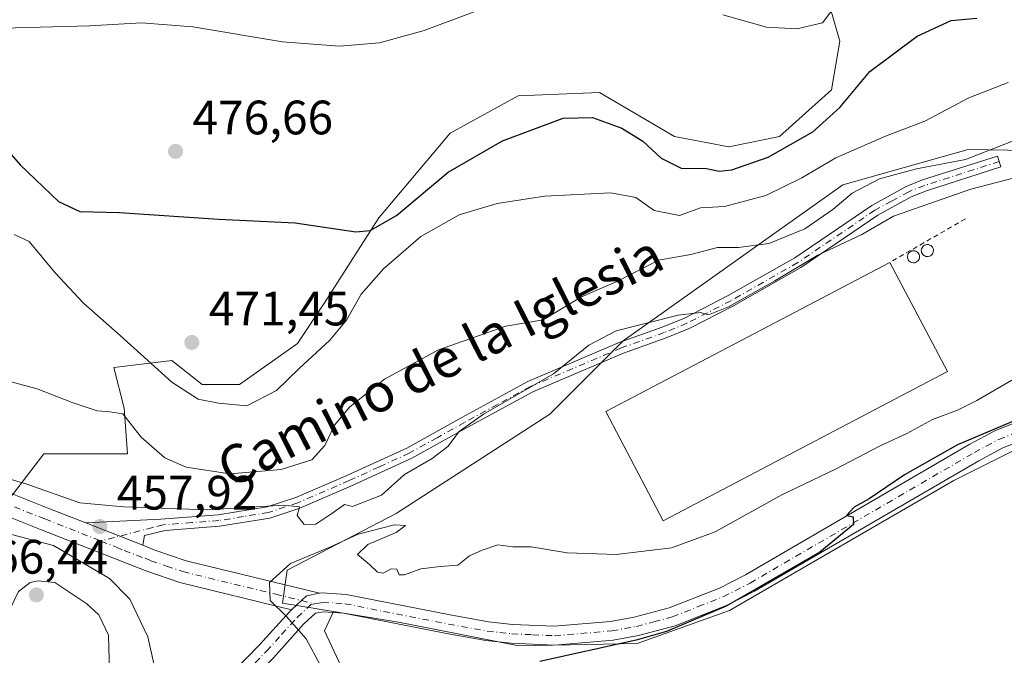
# Model space of a CAD drawing. Units: metres. Extents: x 573386 to 576837, y 4724183 to 4726545.
# Drawn here: x 576040 to 576244, y 4725524 to 4725656 of the extents above; entities that cross this region are included whole.
import ezdxf
from ezdxf.enums import TextEntityAlignment as Align

# ---------------------------------------------------------------- set-up
doc = ezdxf.new("R2010")
doc.units = ezdxf.units.M
doc.header["$MEASUREMENT"] = 0
doc.linetypes.add('DGN Style 2', pattern=[1.6480167562047852, 0.988810053722871, -0.6592067024819142])
doc.linetypes.add('DGN Style 4', pattern=[2.6384748266838614, 1.318413404963828, -0.6592067024819142, 0.001648016756204785, -0.6592067024819142])
for name, color, linetype, lineweight in [('Alambrada', 7, 'DGN Style 2', 0), ('Camino Cxs', 7, 'Continuous', 0), ('Camino eje', 30, 'DGN Style 4', 13), ('Cultivos herbáceos CxS', 92, 'Continuous', 0), ('Curva de nivel maestra', 30, 'Continuous', 30), ('Curva de nivel normal', 30, 'Continuous', 0), ('Depósito genérico Cxs', 203, 'Continuous', 0), ('Edificación industrial Cxs', 135, 'Continuous', 13), ('Matorral CxS', 135, 'Continuous', 0), ('Núcleo urbano CxS', 7, 'Continuous', 0), ('Pista pavimentada Cxs', 135, 'Continuous', 0), ('Pista pavimentada eje', 135, 'DGN Style 4', 0), ('Punto de cota en terreno', 7, 'Continuous', 0), ('Rótulo de punto de cota en terreno', 7, 'Continuous', 0), ('Texto cartográfico', 7, 'Continuous', 0)]:
    doc.layers.add(name, color=color, linetype=linetype, lineweight=lineweight)
doc.styles.add('Style-Arial', font='txt')

# ---------------------------------------------------------------- blocks, each defined once
blk = doc.blocks.new('*U10')
at = {"layer": 'Matorral CxS', "color": 135, "linetype": 'Continuous', "lineweight": 0}
for points in [[(576265.2319, 4725628.920299999, 461.5258999999933), (576236.2981000004, 4725629.4079, 467.1465999999928), (576210.3091000002, 4725622.052300001, 468.0813000000053), (576164.7005000003, 4725589.685500001, 460.3656999999948), (576149.4959000006, 4725574.4857, 457.9709000000003), (576117.6211000001, 4725553.886700001, 457.841499999995), (576095.0603, 4725542.1195, 455.922000000006), (576094.0811000001, 4725535.250499999, 455.1264999999985), (576104.6584999999, 4725533.5229, 454.272100000002), (576102.7565000001, 4725529.5459, 454.2541999999958), (576107.2506999997, 4725519.9145, 453.2648000000045)], [(575989.4665000001, 4725514.814099999, 453.7157000000007), (575999.7845000001, 4725525.1271, 455.7295000000013), (576020.4199000001, 4725534.580700001, 459.3892999999953), (576032.9146999996, 4725550.970100001, 459.545299999998), (576036.4873000003, 4725555.6557, 459.0175000000018), (576044.5571999997, 4725566.2413, 463.9002999999939), (576061.9206999998, 4725566.241000001, 464.7620000000024), (576061.2160999998, 4725575.754600001, 465.7792000000045), (576059.1029000003, 4725584.208699999, 467.5059999999939), (576071.0799000004, 4725585.617500001, 471.295499999993), (576077.4200999998, 4725580.686000001, 470.7054999999964), (576085.1699000001, 4725580.685699999, 470.984500000006), (576097.1467000004, 4725589.1395, 472.1970000000001), (576102.7829, 4725597.593699999, 473.1837999999989), (576114.0559, 4725615.206499999, 475.7725999999967), (576128.8509000001, 4725632.819300001, 477.8234999999986), (576142.9411000004, 4725640.569, 478.0746999999974), (576159.8497000001, 4725641.2729, 477.5896000000066), (576175.3488999996, 4725632.113800001, 476.6774000000005), (576186.6206999999, 4725630.000200001, 476.8206999999966), (576197.1885000002, 4725632.113299999, 477.3319999999949), (576207.9781, 4725641.7742, 478.0472000000009), (576209.6677000001, 4725651.916400001, 478.8717000000034), (576206.2898000004, 4725663.748299999, 482.0614999999962)]]:
    blk.add_polyline3d(points, dxfattribs=at)
blk = doc.blocks.new('*U17')
at = {"layer": 'Cultivos herbáceos CxS', "color": 92, "linetype": 'Continuous', "lineweight": 0}
blk.add_polyline3d([(576206.2898000004, 4725663.748299999, 482.0614999999962), (576209.6677000001, 4725651.916400001, 478.8717000000034), (576207.9781, 4725641.7742, 478.0472000000009), (576197.1885000002, 4725632.113299999, 477.3319999999949), (576186.6206999999, 4725630.000200001, 476.8206999999966), (576175.3488999996, 4725632.113800001, 476.6774000000005), (576159.8497000001, 4725641.2729, 477.5896000000066), (576142.9411000004, 4725640.569, 478.0746999999974), (576128.8509000001, 4725632.819300001, 477.8234999999986), (576114.0559, 4725615.206499999, 475.7725999999967), (576102.7829, 4725597.593699999, 473.1837999999989), (576097.1467000004, 4725589.1395, 472.1970000000001), (576085.1699000001, 4725580.685699999, 470.984500000006), (576077.4200999998, 4725580.686000001, 470.7054999999964), (576071.0799000004, 4725585.617500001, 471.295499999993), (576059.1029000003, 4725584.208699999, 467.5059999999939), (576061.2160999998, 4725575.754600001, 465.7792000000045), (576061.9206999998, 4725566.241000001, 464.7620000000024), (576044.5571999997, 4725566.2413, 463.9002999999939), (576036.4873000003, 4725555.6557, 459.0175000000018), (576032.9146999996, 4725550.970100001, 459.545299999998), (576020.4199000001, 4725534.580700001, 459.3892999999953), (575999.7845000001, 4725525.1271, 455.7295000000013), (575989.4665000001, 4725514.814099999, 453.7157000000007)], dxfattribs=at)
blk = doc.blocks.new('5PATER')
at = {"layer": 'Núcleo urbano CxS', "linetype": 'Continuous', "lineweight": 0}
h = blk.add_hatch(color=51, dxfattribs=at)
edge = h.paths.add_edge_path()
edge.add_ellipse((0, 0), major_axis=(-0.1095731443231308, -0.1110710700762829), ratio=0.9994222409660322, start_angle=0, end_angle=360)

msp = doc.modelspace()

# ---------------------------------------------------------------- linework, layer by layer
at = {"layer": 'Alambrada', "color": 7, "linetype": 'DGN Style 2', "lineweight": 0, "extrusion": (0.06770772335158713, 0.03924708724381185, 0.9969329618090786), "elevation": 224937.3390784318, "flags": 128}
msp.add_lwpolyline([(3799438.312592518, -2859572.888739739), (3799438.312592518, -2859554.767156163)], dxfattribs=at)
at = {"layer": 'Camino Cxs', "color": 7, "linetype": 'Continuous', "lineweight": 0, "extrusion": (0.09276617764152659, -0.03663477861356049, 0.9950137332126207), "elevation": -119224.5321931826, "flags": 128}
msp.add_lwpolyline([(4606819.140205952, 1194006.396278213), (4606819.140205952, 1194019.146682948)], dxfattribs=at)
msp.add_lwpolyline([(4606819.140205952, 1194006.396278213), (4606819.140205952, 1194019.146682948)], dxfattribs=at)
at = {"layer": 'Camino Cxs', "color": 7, "linetype": 'Continuous', "lineweight": 0, "extrusion": (0.04858764006044248, 0.03279796080440822, 0.9982802887969037), "elevation": 183433.1056861588, "flags": 128}
msp.add_lwpolyline([(3594384.519716845, -3115982.775227487), (3594385.611385674, -3115980.269315386), (3594384.934031188, -3115976.028541062)], dxfattribs=at)
at = {"layer": 'Camino Cxs', "color": 7, "linetype": 'Continuous', "lineweight": 0}
for points in [[(576095.9302000003, 4725533.9001, 454.8705999999948), (576072.7600999996, 4725539.5601, 457.420100000003), (576065.9401000004, 4725541.890100001, 457.247199999998), (576043.9001000002, 4725550.5801, 459.202099999995), (576029.9600999998, 4725556.100099999, 459.1827000000048), (576012.3601000002, 4725562.840100001, 459.059500000003), (576010.2801000001, 4725563.640100001, 459.0794000000024), (575970.8601000002, 4725576.380100001, 458.313599999994), (575931.1601, 4725589.1601, 458.0443999999989), (575921.8201000001, 4725592.7301, 458.1391000000004), (575912.6101000002, 4725597.0001, 458.1059999999998), (575883.8501000004, 4725612.030099999, 458.4658999999957), (575865.8000999996, 4725620.6501, 458.6839000000036), (575850.7801000001, 4725628.720100001, 459.4523999999947), (575819.9301000005, 4725644.960100001, 461.1230999999971)], [(576053.2600999996, 4725551.950099999, 459.0472000000009), (576068.8501000004, 4725552.700099999, 459.7461999999941), (576080.7500999998, 4725553.610099999, 460.7366999999941), (576090.8901000004, 4725555.2501, 461.2649999999995), (576096.8000999996, 4725557.2301, 461.617499999993), (576107.4101, 4725561.800100001, 462.8800000000047), (576119.8300999999, 4725567.470100001, 461.5369000000064), (576131.2600999996, 4725573.840100001, 461.5072999999975), (576144.9801000003, 4725581.300100001, 461.7792999999947), (576163.9101, 4725589.350099999, 459.7458000000043), (576172.8300999999, 4725592.530099999, 460.4008000000031), (576177.4501, 4725594.440099999, 460.1797999999981), (576186.5201000003, 4725599.090100001, 461.047000000006), (576200.3101000004, 4725606.950099999, 461.9747999999963), (576216.3201000001, 4725617.8201, 462.8430999999982), (576223.4501, 4725621.7401, 463.6921000000002), (576226.8400999998, 4725623.090100001, 464.1251000000047), (576242.3601000002, 4725628.050100001, 464.789300000004), (576243.0800999999, 4725625.790100001, 462.8747000000003), (576227.6401000004, 4725620.860099999, 462.4076999999961), (576224.4600999998, 4725619.590100001, 462.1227999999974), (576217.5601000004, 4725615.790100001, 461.0749999999971), (576201.5701000001, 4725604.9301, 459.8469000000041), (576187.6501000002, 4725597.0001, 459.8395000000019), (576178.4401000004, 4725592.280099999, 459.0905000000057), (576173.6801000005, 4725590.3101, 458.8966999999975), (576164.7801000001, 4725587.140100001, 458.7519999999931), (576146.0201000003, 4725579.1601, 460.7697000000044), (576132.4001000002, 4725571.7601, 460.4997000000003), (576120.9101, 4725565.340100001, 461.9440999999933), (576108.3800999997, 4725559.630100001, 461.9709000000003), (576097.6401000004, 4725555.0001, 461.3052000000025), (576091.4600999998, 4725552.9301, 460.4492999999929), (576081.0301000001, 4725551.2501, 460.3009000000021), (576069.7600999996, 4725550.380100001, 459.3911999999983), (576065.4501, 4725549.290100001, 458.4279999999999), (576065.0601000004, 4725547.290100001, 457.7755000000034)], [(575932.7301000003, 4725593.600099999, 458.5148000000045), (575955.1101000002, 4725586.390100001, 458.5501999999979), (575972.1151999999, 4725580.920100001, 458.6149000000005), (576011.8400999998, 4725568.0801, 460.3657999999996), (576031.6700999998, 4725560.4901, 459.8307000000059), (576045.6300999997, 4725554.960100001, 459.5755000000063), (576053.2600999996, 4725551.950099999, 459.0472000000009), (576065.0601000004, 4725547.290100001, 457.7755000000034), (576067.5601000004, 4725546.3101, 457.7603999999993), (576074.0800999999, 4725544.090100001, 459.2595000000001), (576101.7443000004, 4725537.324999999, 454.475099999996), (576099.0601000004, 4725536.8301, 454.622000000003), (576095.9302000003, 4725533.9001, 454.8705999999948), (576072.7600999996, 4725539.5601, 457.420100000003), (576065.9401000004, 4725541.890100001, 457.247199999998), (576043.9001000002, 4725550.5801, 459.202099999995), (576029.9600999998, 4725556.100099999, 459.1827000000048), (576012.3601000002, 4725562.840100001, 459.059500000003), (576010.2801000001, 4725563.640100001, 459.0794000000024), (575970.8601000002, 4725576.380100001, 458.313599999994), (575931.1601, 4725589.1601, 458.0443999999989)], [(575972.1151999999, 4725580.920100001, 458.6149000000005), (576011.8400999998, 4725568.0801, 460.3657999999996), (576031.6700999998, 4725560.4901, 459.8307000000059), (576045.6300999997, 4725554.960100001, 459.5755000000063), (576053.2600999996, 4725551.950099999, 459.0472000000009)], [(576065.0601000004, 4725547.290100001, 457.7755000000034), (576067.5601000004, 4725546.3101, 457.7603999999993), (576074.0800999999, 4725544.090100001, 459.2595000000001), (576101.7443000004, 4725537.324899999, 454.475099999996)]]:
    msp.add_polyline3d(points, dxfattribs=at)
msp.add_polyline3d([(576065.0601000004, 4725547.290100001, 457.7755000000034), (576053.2600999996, 4725551.950099999, 459.0472000000009), (576068.8501000004, 4725552.700099999, 459.7461999999941), (576080.7500999998, 4725553.610099999, 460.7366999999941), (576090.8901000004, 4725555.2501, 461.2649999999995), (576096.8000999996, 4725557.2301, 461.617499999993), (576107.4101, 4725561.800100001, 462.8800000000047), (576119.8300999999, 4725567.470100001, 461.5369000000064), (576131.2600999996, 4725573.840100001, 461.5072999999975), (576144.9801000003, 4725581.300100001, 461.7792999999947), (576163.9101, 4725589.350099999, 459.7458000000043), (576172.8300999999, 4725592.530099999, 460.4008000000031), (576177.4501, 4725594.440099999, 460.1797999999981), (576186.5201000003, 4725599.090100001, 461.047000000006), (576200.3101000004, 4725606.950099999, 461.9747999999963), (576216.3201000001, 4725617.8201, 462.8430999999982), (576223.4501, 4725621.7401, 463.6921000000002), (576226.8400999998, 4725623.090100001, 464.1251000000047), (576242.3601000002, 4725628.050100001, 464.789300000004), (576243.0800999999, 4725625.790100001, 462.8747000000003), (576227.6401000004, 4725620.860099999, 462.4076999999961), (576224.4600999998, 4725619.590100001, 462.1227999999974), (576217.5601000004, 4725615.790100001, 461.0749999999971), (576201.5701000001, 4725604.9301, 459.8469000000041), (576187.6501000002, 4725597.0001, 459.8395000000019), (576178.4401000004, 4725592.280099999, 459.0905000000057), (576173.6801000005, 4725590.3101, 458.8966999999975), (576164.7801000001, 4725587.140100001, 458.7519999999931), (576146.0201000003, 4725579.1601, 460.7697000000044), (576132.4001000002, 4725571.7601, 460.4997000000003), (576120.9101, 4725565.340100001, 461.9440999999933), (576108.3800999997, 4725559.630100001, 461.9709000000003), (576097.6401000004, 4725555.0001, 461.3052000000025), (576091.4600999998, 4725552.9301, 460.4492999999929), (576081.0301000001, 4725551.2501, 460.3009000000021), (576069.7600999996, 4725550.380100001, 459.3911999999983), (576065.4501, 4725549.290100001, 458.4279999999999)], close=True, dxfattribs=at)
at = {"layer": 'Camino eje', "color": 30, "linetype": 'DGN Style 4', "lineweight": 13, "extrusion": (0.05792842525251252, -0.01415129038841113, 0.9982204358397533), "elevation": -33046.13749639783, "flags": 128}
msp.add_lwpolyline([(4727259.383011536, 560812.5499938332), (4727259.383011535, 560804.2524191973)], dxfattribs=at)
at = {"layer": 'Camino eje', "color": 30, "linetype": 'DGN Style 4', "lineweight": 13}
for points in [[(576242.7200999996, 4725626.920100001, 463.9523999999947), (576235.0000999998, 4725624.4551, 463.6205999999948), (576227.2401000002, 4725621.975099999, 463.3125), (576223.9550999999, 4725620.665100001, 462.923299999995), (576220.3901000004, 4725618.7051, 462.406799999997), (576216.9401000004, 4725616.8051, 461.9909999999945), (576200.9401000004, 4725605.940099999, 460.9302000000025), (576187.0850999998, 4725598.045100001, 460.5178000000015), (576177.9451000001, 4725593.360099999, 459.659799999994), (576173.2550999997, 4725591.420100001, 459.6514000000025), (576164.3450999996, 4725588.245100001, 459.2627999999968), (576145.5000999998, 4725580.2301, 461.2694000000047), (576138.6401000004, 4725576.5001, 461.3712999999989), (576131.8300999999, 4725572.800100001, 460.9354000000022), (576126.1151000002, 4725569.6151, 461.1582000000053), (576120.3701, 4725566.405099999, 461.6992999999929), (576114.1051000003, 4725563.550100001, 462.1733999999997), (576107.8951000003, 4725560.715100001, 462.4210000000021), (576097.2200999996, 4725556.1151, 461.4511000000057), (576091.1750999996, 4725554.090100001, 460.8500000000058), (576085.9600999998, 4725553.2501, 460.5776999999944), (576080.8901000004, 4725552.4301, 460.1769000000059), (576075.2550999997, 4725551.995100001, 460.2961000000069), (576069.3051000005, 4725551.540100001, 459.5170000000071), (576067.1501000002, 4725550.995100001, 459.016300000003), (576056.3992999997, 4725548.1821, 458.0985999999976)], [(575966.7363, 4725580.1801, 458.4608000000007), (575971.4874999998, 4725578.6501, 458.5179999999964), (576011.0601000004, 4725565.860099999, 459.5262999999978), (576012.1001000004, 4725565.460100001, 459.5984000000026), (576030.8151000004, 4725558.295100001, 459.1420999999973), (576044.7651000004, 4725552.770099999, 458.6411999999983), (576056.3992999997, 4725548.1821, 458.0985999999976)], [(576056.3992999997, 4725548.1821, 458.0985999999976), (576059.6001000004, 4725546.920100001, 457.7715000000026), (576061.2471000003, 4725546.1799, 457.6970000000001), (576065.5000999998, 4725544.590100001, 457.4437000000034), (576066.7500999998, 4725544.100099999, 457.3034000000043), (576070.0100999996, 4725542.9901, 457.4691000000021), (576073.4200999998, 4725541.825099999, 458.0884999999981), (576092.6769000003, 4725537.1185, 454.9786000000022)]]:
    msp.add_polyline3d(points, dxfattribs=at)
at = {"layer": 'Cultivos herbáceos CxS', "color": 92, "linetype": 'Continuous', "lineweight": 0}
for points in [[(576206.2898000004, 4725663.748299999, 482.0614999999962), (576209.6677000001, 4725651.916400001, 478.8717000000034), (576207.9781, 4725641.7742, 478.0472000000009), (576197.1885000002, 4725632.113299999, 477.3319999999949), (576186.6206999999, 4725630.000200001, 476.8206999999966), (576175.3488999996, 4725632.113800001, 476.6774000000005), (576159.8497000001, 4725641.2729, 477.5896000000066), (576142.9411000004, 4725640.569, 478.0746999999974), (576128.8509000001, 4725632.819300001, 477.8234999999986), (576114.0559, 4725615.206499999, 475.7725999999967), (576102.7829, 4725597.593699999, 473.1837999999989), (576097.1467000004, 4725589.1395, 472.1970000000001), (576085.1699000001, 4725580.685699999, 470.984500000006), (576077.4200999998, 4725580.686000001, 470.7054999999964), (576071.0799000004, 4725585.617500001, 471.295499999993), (576059.1029000003, 4725584.208699999, 467.5059999999939), (576061.2160999998, 4725575.754600001, 465.7792000000045), (576061.9206999998, 4725566.241000001, 464.7620000000024), (576044.5571999997, 4725566.2413, 463.9002999999939), (576036.4873000003, 4725555.6557, 459.0175000000018), (576032.9146999996, 4725550.970100001, 459.545299999998), (576020.4199000001, 4725534.580700001, 459.3892999999953), (575999.7845000001, 4725525.1271, 455.7295000000013), (575989.4665000001, 4725514.814099999, 453.7157000000007)], [(576270.3021, 4725522.5055, 446.1325999999972), (576243.5421000002, 4725519.688899999, 445.9447999999975), (576203.4027000006, 4725514.056100001, 446.139599999995), (576179.0466999998, 4725502.8443, 446.3650000000052), (576146.3617000004, 4725486.5931, 446.5807000000059), (576124.8520999998, 4725471.318499999, 447.3463000000047), (576124.5859000003, 4725480.1055, 448.5724000000046), (576118.8076999999, 4725497.4417, 450.3552999999956), (576107.2506999997, 4725519.9145, 453.2648000000045), (576102.7565000001, 4725529.5459, 454.2541999999958), (576104.6584999999, 4725533.5229, 454.272100000002), (576118.1085000001, 4725531.326300001, 453.1101000000053), (576143.1222999999, 4725526.4231, 451.2932000000001), (576167.6410999997, 4725526.9145, 450.4784999999974), (576186.7651000004, 4725533.779300001, 450.0913), (576233.3569, 4725560.7511, 449.7853999999934), (576257.8750999998, 4725573.010500001, 450.1010999999999)], [(576104.6584999999, 4725533.5229, 454.272100000002), (576118.1085000001, 4725531.326300001, 453.1101000000053), (576143.1222999999, 4725526.4231, 451.2932000000001), (576167.6410999997, 4725526.9145, 450.4784999999974), (576186.7651000004, 4725533.779300001, 450.0913), (576233.3569, 4725560.7511, 449.7853999999934), (576257.8750999998, 4725573.010500001, 450.1010999999999), (576272.0965, 4725573.501700001, 450.0342999999993), (576285.0988999996, 4725573.501700001, 449.7655999999988), (576290.7335000001, 4725573.501700001, 449.7489999999962), (576290.6388999998, 4725574.7751, 449.8656999999948)], [(576104.6584999999, 4725533.5229, 454.272100000002), (576102.7565000001, 4725529.5459, 454.2541999999958), (576107.2506999997, 4725519.9145, 453.2648000000045), (576118.8076999999, 4725497.4417, 450.3552999999956), (576124.5859000003, 4725480.1055, 448.5724000000046), (576124.8520999998, 4725471.318499999, 447.3463000000047)]]:
    msp.add_polyline3d(points, dxfattribs=at)
at = {"layer": 'Curva de nivel maestra', "color": 30, "linetype": 'Continuous', "lineweight": 30, "flags": 128}
for points, elevation in [([(576034.3099999996, 4725632.2301), (576039.6699999999, 4725626.2401), (576047.5899999999, 4725618.640100001), (576052.0300000003, 4725616.550100001), (576060.2599999999, 4725616.3201), (576080.7699999996, 4725614.940099999), (576096.7199999997, 4725614.2301), (576109.25, 4725612.3301), (576112.25, 4725612.620100001), (576117.7199999997, 4725615.690099999), (576128.4400000004, 4725624.7301), (576139.6900000004, 4725631.200099999), (576152.29, 4725635.940099999), (576158.3700000001, 4725636.0801), (576164.4299999997, 4725633.8101), (576168.7999999998, 4725631.1801), (576172.5999999996, 4725627.640100001), (576176.75, 4725625.520099999), (576182.0099999999, 4725625.4901), (576184.6500000004, 4725624.950099999), (576187.2699999996, 4725625.200099999), (576194.8200000003, 4725627.800100001), (576204.0800000001, 4725633.0801), (576209.6600000003, 4725638.1601), (576215.8799999999, 4725645.630100001), (576225.75, 4725652.960100001), (576232.75, 4725656.1501), (576238.0800000001, 4725656.690099999)], 475), ([(576248.9199999999, 4725574.4301), (576234.0800000001, 4725568.140100001), (576223.0800000001, 4725561.880100001), (576215.7400000002, 4725556.960100001), (576212.6200000001, 4725555.170100001), (576211.0700000003, 4725553.470100001), (576212.4500000002, 4725553.170100001), (576212.54, 4725551.590100001), (576205.5599999996, 4725545.9001), (576186.0999999996, 4725534.670100001), (576173.75, 4725529.4101), (576167.4299999997, 4725527.600099999), (576147.4299999997, 4725523.210100001)], 450)]:
    msp.add_lwpolyline(points, dxfattribs=dict(at, elevation=elevation))
at = {"layer": 'Curva de nivel normal', "color": 30, "linetype": 'Continuous', "lineweight": 0, "flags": 128}
for points, elevation in [([(576143.2100000001, 4725661.5801), (576123.4500000002, 4725654.140100001), (576114.1699999999, 4725651.530099999), (576105.8600000005, 4725650.890100001), (576094.04, 4725651.7301), (576075.4500000002, 4725654.890100001), (576064.79, 4725655.710100001), (576054.1100000005, 4725655.0601), (576036.0700000003, 4725654.600099999), (576028.6100000005, 4725653.2401), (576025.0300000003, 4725652.2301), (576021.4199999999, 4725652.6801), (576004.1600000003, 4725658.460100001)], 480), ([(576209.1399999997, 4725659.720100001), (576206.0899999999, 4725655.7301), (576200.7599999999, 4725654.440099999), (576194.4299999997, 4725654.780099999), (576185.4299999997, 4725657.380100001)], 480), ([(576038.4000000004, 4725611.770099999), (576041.4900000002, 4725610.300100001), (576046.9400000004, 4725603.8201), (576052.8099999996, 4725597.5601), (576060.4199999999, 4725590.8101), (576071.0999999996, 4725581.130100001), (576076.5499999998, 4725577.5801), (576080.7800000003, 4725576.8101), (576086.6500000004, 4725576.2401), (576092.8300000001, 4725579.4301), (576097.54, 4725584.0001), (576103.8600000005, 4725589.870100001), (576107.3399999999, 4725593.9801), (576110.3600000005, 4725599.380100001), (576115.0499999998, 4725604.6601), (576122.7699999996, 4725611.380100001), (576130.6900000004, 4725615.860099999), (576138.5999999996, 4725618.200099999), (576148.4299999997, 4725619.700099999), (576162.1600000003, 4725620.4301), (576167.3600000005, 4725619.440099999), (576171.1600000003, 4725616.780099999), (576176.4299999997, 4725615.720100001), (576180.7599999999, 4725617.340100001), (576185.7599999999, 4725617.5801), (576194.2999999998, 4725619.9001), (576201.7800000003, 4725623.520099999), (576208.8700000001, 4725627.690099999), (576219.1399999997, 4725632.210100001), (576227.2999999998, 4725635.3101), (576236.4199999999, 4725640.170100001), (576244.5599999996, 4725643.300100001)], 470), ([(576030.4900000002, 4725583.1801), (576043.1900000004, 4725579.7401), (576050.4400000004, 4725576.890100001), (576055.6200000001, 4725575.170100001), (576058.2599999999, 4725575.0001), (576060.9400000004, 4725574.5601), (576064.7699999996, 4725569.7501), (576069.6500000004, 4725565.420100001), (576074.0999999996, 4725563.4801), (576083.1299999999, 4725562.100099999), (576093.7699999996, 4725563.040100001), (576100.1299999999, 4725565.030099999), (576102.8799999999, 4725568.0001), (576104.8600000005, 4725572.190099999), (576108.0199999996, 4725576.040100001), (576115.2400000002, 4725581.790100001), (576126.4400000004, 4725587.870100001), (576140.3799999999, 4725592.7501), (576148.1299999999, 4725594.100099999), (576156.0899999999, 4725598.8301), (576163.4299999997, 4725602.0601), (576172.0899999999, 4725606.440099999), (576178.7599999999, 4725607.610099999), (576184.3200000003, 4725609.0601), (576188.6500000004, 4725609.050100001), (576194.9800000004, 4725609.880100001), (576202.4299999997, 4725612.9301), (576208.25, 4725616.960100001), (576212.2100000001, 4725620.370100001), (576217.9100000003, 4725623.300100001), (576225.5800000001, 4725625.420100001), (576235.75, 4725627.350099999), (576252.0599999996, 4725633.710100001)], 465), ([(576023.9600000001, 4725565.0601), (576041.0300000003, 4725559.9901), (576052.0099999999, 4725556.100099999), (576061.1399999997, 4725555.2601), (576078.54, 4725554.630100001), (576094.3200000003, 4725555.600099999), (576097.6100000005, 4725555.2401), (576097.1399999997, 4725553.440099999), (576098.5899999999, 4725551.640100001), (576100.9699999997, 4725551.700099999), (576104.2800000003, 4725553.920100001), (576106.9400000004, 4725555.790100001), (576108.5999999996, 4725555.3101), (576114.6100000005, 4725557.690099999), (576119.3499999996, 4725561.9801), (576125.0800000001, 4725565.270099999), (576128.3600000005, 4725567.770099999), (576130.7000000002, 4725570.890100001), (576135.7699999996, 4725574.5001), (576150.2999999998, 4725582.840100001), (576157.5899999999, 4725588.8201), (576163.2999999998, 4725591.800100001), (576176.1299999999, 4725595.0601), (576180.7999999998, 4725595.5701), (576182.4299999997, 4725595.140100001), (576186.5700000003, 4725596.7601), (576196.1600000003, 4725602.170100001), (576205.1299999999, 4725607.4901), (576214.2400000002, 4725611.770099999), (576220.79, 4725615.5601), (576236.8399999999, 4725621.220100001), (576247.4699999997, 4725623.9801)], 460), ([(576101.9500000002, 4725522.3301), (576098.9500000002, 4725527.890100001), (576094.8700000001, 4725532.5001), (576091.5199999996, 4725535.8201), (576091.3600000005, 4725539.540100001), (576095.7400000002, 4725543.530099999), (576103.7699999996, 4725546.850099999), (576109.7699999996, 4725549.620100001), (576117.3099999996, 4725551.550100001), (576119.5999999996, 4725551.370100001), (576117.6399999997, 4725549.950099999), (576111.7400000002, 4725547.450099999), (576109.6200000001, 4725545.4001), (576112.0899999999, 4725543.3201), (576113.7400000002, 4725541.7301), (576114.9400000004, 4725541.520099999), (576116.6200000001, 4725542.4301), (576117.75, 4725542.3301), (576118.2599999999, 4725541.190099999), (576119.3399999999, 4725541.140100001), (576122.7699999996, 4725542.380100001), (576126.7699999996, 4725542.9001), (576130.4400000004, 4725543.170100001), (576132.8600000005, 4725545.090100001), (576135.4600000001, 4725546.2601), (576138.7100000001, 4725547.420100001), (576141.8499999996, 4725546.9801), (576145.6200000001, 4725547.0001), (576153.0899999999, 4725545.7501), (576163.29, 4725545.4101), (576174.7599999999, 4725546.7401), (576183.7999999998, 4725550.0601), (576197.6399999997, 4725557.7401), (576208.7599999999, 4725563.110099999), (576217.8799999999, 4725567.850099999), (576223.5999999996, 4725570.520099999), (576228.8799999999, 4725573.380100001), (576234.0800000001, 4725575.3201), (576238.0800000001, 4725577.350099999), (576245.3300000001, 4725581.540100001)], 455), ([(576067.4400000004, 4725522.390100001), (576066.1600000003, 4725528.290100001), (576062.3799999999, 4725536.0801), (576058.1699999999, 4725540.380100001), (576046.5499999998, 4725547.2501), (576036.5099999999, 4725549.880100001)], 460), ([(576043.4100000003, 4725539.9301), (576041.7100000001, 4725539.600099999), (576039.2699999996, 4725537.710100001), (576035.7999999998, 4725530.380100001), (576032.8399999999, 4725525.4801), (576028.8700000001, 4725521.1501), (576026.0999999996, 4725515.4801), (576025.4000000004, 4725509.850099999), (576026.6799999997, 4725505.960100001), (576027.6600000003, 4725503.420100001), (576030.25, 4725501.220100001), (576033.4699999997, 4725500.3301), (576037.2199999997, 4725500.800100001), (576043.1100000005, 4725503.100099999), (576050.1100000005, 4725507.040100001), (576054.8300000001, 4725511.200099999), (576058.2800000003, 4725518.3101), (576057.9699999997, 4725528.620100001), (576055.9400000004, 4725532.840100001), (576053.5099999999, 4725535.1801), (576046.8399999999, 4725539.540100001), (576043.4100000003, 4725539.9301)], 465)]:
    msp.add_lwpolyline(points, dxfattribs=dict(at, elevation=elevation))
at = {"layer": 'Depósito genérico Cxs', "color": 203, "linetype": 'Continuous', "lineweight": 0, "flags": 128}
for points, elevation in [([(576228.0100999996, 4725607.200099999), (576227.7600999996, 4725607.190099999), (576227.5100999996, 4725607.2301), (576227.2801000001, 4725607.3201), (576227.0701000001, 4725607.450099999), (576226.8800999997, 4725607.630100001), (576226.7401000002, 4725607.8301), (576226.6401000004, 4725608.0601), (576226.5900999998, 4725608.3101), (576226.5800999999, 4725608.5601), (576226.6300999997, 4725608.8101), (576226.7301000003, 4725609.040100001), (576226.8701, 4725609.2501), (576227.0500999996, 4725609.420100001), (576227.2600999996, 4725609.5601), (576227.4901000002, 4725609.6601), (576227.7401000002, 4725609.700099999), (576227.8400999998, 4725609.700099999), (576228.0900999998, 4725609.6801), (576228.3300999999, 4725609.600099999), (576228.5500999996, 4725609.4801), (576228.7401000002, 4725609.3201), (576228.9001000002, 4725609.130100001), (576229.0100999996, 4725608.9001), (576229.0800999999, 4725608.6601), (576229.0900999998, 4725608.4101), (576229.0601000004, 4725608.1601), (576228.9801000003, 4725607.920100001), (576228.8501000004, 4725607.710100001), (576228.6901000004, 4725607.520099999), (576228.4801000003, 4725607.370100001), (576228.2600999996, 4725607.2601)], 458.1677000000056), ([(576225.1300999997, 4725605.920100001), (576224.8800999997, 4725605.9101), (576224.6300999997, 4725605.950099999), (576224.4001000002, 4725606.040100001), (576224.1901000004, 4725606.170100001), (576224.0000999998, 4725606.350099999), (576223.8601000002, 4725606.550100001), (576223.7600999996, 4725606.780099999), (576223.7100999998, 4725607.030099999), (576223.7001, 4725607.280099999), (576223.7500999998, 4725607.530099999), (576223.8501000004, 4725607.7601), (576223.9901000002, 4725607.970100001), (576224.1700999998, 4725608.140100001), (576224.3800999997, 4725608.280099999), (576224.6101000002, 4725608.380100001), (576224.8601000002, 4725608.420100001), (576224.9600999998, 4725608.420100001), (576225.2100999998, 4725608.4001), (576225.4501, 4725608.3201), (576225.6700999998, 4725608.200099999), (576225.8601000002, 4725608.040100001), (576226.0201000003, 4725607.850099999), (576226.1300999997, 4725607.620100001), (576226.2001, 4725607.380100001), (576226.2100999998, 4725607.130100001), (576226.1801000005, 4725606.880100001), (576226.1001000004, 4725606.640100001), (576225.9700999996, 4725606.4301), (576225.8101000004, 4725606.2401), (576225.6001000004, 4725606.090100001), (576225.3800999997, 4725605.9801)], 458.126399999994)]:
    msp.add_lwpolyline(points, close=True, dxfattribs=dict(at, elevation=elevation))
at = {"layer": 'Depósito genérico Cxs', "color": 203, "linetype": 'Continuous', "lineweight": 0}
for points in [[(576228.0100999996, 4725607.200099999, 457.8220000000001), (576227.7600999996, 4725607.190099999, 457.9361999999965), (576227.5100999996, 4725607.2301, 458.0727000000043), (576227.2801000001, 4725607.3201, 458.1165000000037), (576227.0701000001, 4725607.450099999, 458.1677000000054), (576226.8800999997, 4725607.630100001, 458.1358000000037), (576226.7401000002, 4725607.8301, 458.0617000000057), (576226.6401000004, 4725608.0601, 457.9795000000013), (576226.5900999998, 4725608.3101, 457.8920999999973), (576226.5800999999, 4725608.5601, 457.804999999993), (576226.6300999997, 4725608.8101, 457.7167999999947), (576226.7301000003, 4725609.040100001, 457.6331000000064), (576226.8701, 4725609.2501, 457.5531000000047), (576227.0500999996, 4725609.420100001, 457.4836000000069), (576227.2600999996, 4725609.5601, 457.4214000000065), (576227.4901000002, 4725609.6601, 457.3711000000039), (576227.7401000002, 4725609.700099999, 457.2755000000034), (576227.8400999998, 4725609.700099999, 457.2422999999981), (576228.0900999998, 4725609.6801, 457.1661000000022), (576228.3300999999, 4725609.600099999, 457.1116999999941), (576228.5500999996, 4725609.4801, 457.0734999999986), (576228.7401000002, 4725609.3201, 457.0534999999945), (576228.9001000002, 4725609.130100001, 457.0483999999997), (576229.0100999996, 4725608.9001, 457.0688999999985), (576229.0800999999, 4725608.6601, 457.1045000000013), (576229.0900999998, 4725608.4101, 457.1659999999974), (576229.0601000004, 4725608.1601, 457.2452000000048), (576228.9801000003, 4725607.920100001, 457.3460999999952), (576228.8501000004, 4725607.710100001, 457.4660000000004), (576228.6901000004, 4725607.520099999, 457.5991000000067), (576228.4801000003, 4725607.370100001, 457.6619999999967), (576228.2600999996, 4725607.2601, 457.726800000004), (576228.0100999996, 4725607.200099999, 457.8220000000001)], [(576225.1300999997, 4725605.920100001, 457.829700000002), (576224.8800999997, 4725605.9101, 457.8647000000056), (576224.6300999997, 4725605.950099999, 457.9070999999968), (576224.4001000002, 4725606.040100001, 457.9499999999971), (576224.1901000004, 4725606.170100001, 457.9894999999961), (576224.0000999998, 4725606.350099999, 458.0243000000046), (576223.8601000002, 4725606.550100001, 458.0485000000045), (576223.7600999996, 4725606.780099999, 458.0657000000065), (576223.7100999998, 4725607.030099999, 458.0771999999997), (576223.7001, 4725607.280099999, 458.0859999999957), (576223.7500999998, 4725607.530099999, 458.0877999999939), (576223.8501000004, 4725607.7601, 458.034799999994), (576223.9901000002, 4725607.970100001, 457.9851999999955), (576224.1700999998, 4725608.140100001, 457.9437000000034), (576224.3800999997, 4725608.280099999, 457.9075000000012), (576224.6101000002, 4725608.380100001, 457.8797999999952), (576224.8601000002, 4725608.420100001, 457.8669999999984), (576224.9600999998, 4725608.420100001, 457.866200000004), (576225.2100999998, 4725608.4001, 457.8702000000048), (576225.4501, 4725608.3201, 457.8929000000062), (576225.6700999998, 4725608.200099999, 457.9296000000032), (576225.8601000002, 4725608.040100001, 457.9811000000045), (576226.0201000003, 4725607.850099999, 458.0442000000039), (576226.1300999997, 4725607.620100001, 458.1218999999983), (576226.2001, 4725607.380100001, 458.1263999999938), (576226.2100999998, 4725607.130100001, 458.0485999999946), (576226.1801000005, 4725606.880100001, 457.9719000000041), (576226.1001000004, 4725606.640100001, 457.9033000000054), (576225.9700999996, 4725606.4301, 457.8521000000038), (576225.8101000004, 4725606.2401, 457.8157000000065), (576225.6001000004, 4725606.090100001, 457.8024000000005), (576225.3800999997, 4725605.9801, 457.8062999999966), (576225.1300999997, 4725605.920100001, 457.829700000002)]]:
    msp.add_polyline3d(points, dxfattribs=at)
at = {"layer": 'Edificación industrial Cxs', "color": 135, "linetype": 'Continuous', "lineweight": 13, "extrusion": (0.01615424766469213, -0.03074737055407962, 0.9993966377201787), "elevation": -135533.9096804648, "flags": 128}
msp.add_lwpolyline([(2707991.585631569, 3913028.736867192), (2707991.585631569, 3913003.135633302)], dxfattribs=at)
at = {"layer": 'Edificación industrial Cxs', "color": 135, "linetype": 'Continuous', "lineweight": 13}
msp.add_polyline3d([(576231.9801000003, 4725583.340100001, 457.0339999999997), (576173.0601000004, 4725552.390100001, 457.9980000000069), (576161.1700999998, 4725575.040100001, 457.5663000000059), (576220.0800999999, 4725605.9901, 457.9232000000048)], dxfattribs=at)
msp.add_3dface([(576231.9801000003, 4725583.340100001, 457.9980000000069), (576173.0601000004, 4725552.390100001, 457.9980000000069), (576161.1700999998, 4725575.040100001, 457.9980000000069), (576220.0800999999, 4725605.9901, 457.9980000000069)], dxfattribs=at)
at = {"layer": 'Matorral CxS', "color": 135, "linetype": 'Continuous', "lineweight": 0}
for points in [[(576206.2898000004, 4725663.748299999, 482.0614999999962), (576209.6677000001, 4725651.916400001, 478.8717000000034), (576207.9781, 4725641.7742, 478.0472000000009), (576197.1885000002, 4725632.113299999, 477.3319999999949), (576186.6206999999, 4725630.000200001, 476.8206999999966), (576175.3488999996, 4725632.113800001, 476.6774000000005), (576159.8497000001, 4725641.2729, 477.5896000000066), (576142.9411000004, 4725640.569, 478.0746999999974), (576128.8509000001, 4725632.819300001, 477.8234999999986), (576114.0559, 4725615.206499999, 475.7725999999967), (576102.7829, 4725597.593699999, 473.1837999999989), (576097.1467000004, 4725589.1395, 472.1970000000001), (576085.1699000001, 4725580.685699999, 470.984500000006), (576077.4200999998, 4725580.686000001, 470.7054999999964), (576071.0799000004, 4725585.617500001, 471.295499999993), (576059.1029000003, 4725584.208699999, 467.5059999999939), (576061.2160999998, 4725575.754600001, 465.7792000000045), (576061.9206999998, 4725566.241000001, 464.7620000000024), (576044.5571999997, 4725566.2413, 463.9002999999939), (576036.4873000003, 4725555.6557, 459.0175000000018), (576032.9146999996, 4725550.970100001, 459.545299999998), (576020.4199000001, 4725534.580700001, 459.3892999999953), (575999.7845000001, 4725525.1271, 455.7295000000013), (575989.4665000001, 4725514.814099999, 453.7157000000007)], [(576291.3315000003, 4725628.0481, 460.3530000000028), (576265.2319, 4725628.920299999, 461.5258999999933), (576236.2981000004, 4725629.4079, 467.1465999999928), (576210.3091000002, 4725622.052300001, 468.0813000000053), (576164.7005000003, 4725589.685500001, 460.3656999999948), (576149.4959000006, 4725574.4857, 457.9709000000003), (576117.6211000001, 4725553.886700001, 457.841499999995), (576095.0603, 4725542.1195, 455.922000000006), (576094.0811000001, 4725535.250499999, 455.1264999999985), (576104.6584999999, 4725533.5229, 454.272100000002)], [(576104.6584999999, 4725533.5229, 454.272100000002), (576102.7565000001, 4725529.5459, 454.2541999999958), (576107.2506999997, 4725519.9145, 453.2648000000045), (576118.8076999999, 4725497.4417, 450.3552999999956), (576124.5859000003, 4725480.1055, 448.5724000000046), (576124.8520999998, 4725471.318499999, 447.3463000000047)]]:
    msp.add_polyline3d(points, dxfattribs=at)
at = {"layer": 'Núcleo urbano CxS', "color": 7, "linetype": 'Continuous', "lineweight": 0}
for points in [[(576257.8750999998, 4725573.010500001, 450.1010999999999), (576233.3569, 4725560.7511, 449.7853999999934), (576186.7651000004, 4725533.779300001, 450.0913), (576167.6410999997, 4725526.9145, 450.4784999999974), (576143.1222999999, 4725526.4231, 451.2932000000001), (576118.1085000001, 4725531.326300001, 453.1101000000053), (576104.6584999999, 4725533.5229, 454.272100000002), (576094.0811000001, 4725535.250499999, 455.1264999999985), (576095.0603, 4725542.1195, 455.922000000006), (576117.6211000001, 4725553.886700001, 457.841499999995), (576149.4959000006, 4725574.4857, 457.9709000000003), (576164.7005000003, 4725589.685500001, 460.3656999999948), (576210.3091000002, 4725622.052300001, 468.0813000000053), (576236.2981000004, 4725629.4079, 467.1465999999928), (576265.2319, 4725628.920299999, 461.5258999999933)], [(576291.3315000003, 4725628.0481, 460.3530000000028), (576265.2319, 4725628.920299999, 461.5258999999933), (576236.2981000004, 4725629.4079, 467.1465999999928), (576210.3091000002, 4725622.052300001, 468.0813000000053), (576164.7005000003, 4725589.685500001, 460.3656999999948), (576149.4959000006, 4725574.4857, 457.9709000000003), (576117.6211000001, 4725553.886700001, 457.841499999995), (576095.0603, 4725542.1195, 455.922000000006), (576094.0811000001, 4725535.250499999, 455.1264999999985), (576104.6584999999, 4725533.5229, 454.272100000002)], [(576104.6584999999, 4725533.5229, 454.272100000002), (576118.1085000001, 4725531.326300001, 453.1101000000053), (576143.1222999999, 4725526.4231, 451.2932000000001), (576167.6410999997, 4725526.9145, 450.4784999999974), (576186.7651000004, 4725533.779300001, 450.0913), (576233.3569, 4725560.7511, 449.7853999999934), (576257.8750999998, 4725573.010500001, 450.1010999999999), (576272.0965, 4725573.501700001, 450.0342999999993), (576285.0988999996, 4725573.501700001, 449.7655999999988), (576290.7335000001, 4725573.501700001, 449.7489999999962), (576290.6388999998, 4725574.7751, 449.8656999999948)]]:
    msp.add_polyline3d(points, dxfattribs=at)
at = {"layer": 'Pista pavimentada Cxs', "color": 135, "linetype": 'Continuous', "lineweight": 0, "extrusion": (0.04858764006044248, 0.03279796080440822, 0.9982802887969037), "elevation": 183433.1056861588, "flags": 128}
msp.add_lwpolyline([(3594384.519716845, -3115982.775227487), (3594385.611385674, -3115980.269315386), (3594384.934031188, -3115976.028541062)], dxfattribs=at)
at = {"layer": 'Pista pavimentada Cxs', "color": 135, "linetype": 'Continuous', "lineweight": 0}
for points in [[(576101.7443000004, 4725537.324899999, 454.475099999996), (576102.2600999996, 4725537.420100001, 454.4499999999971), (576107.2401000002, 4725537.110099999, 454.2353000000003), (576128.8300999999, 4725532.850099999, 452.8653000000049), (576136.7901, 4725531.4301, 452.9216000000015), (576141.7701000003, 4725530.880100001, 452.9493999999977), (576150.4501, 4725530.4801, 452.2608999999939), (576162.1201, 4725531.470100001, 451.8163000000059), (576167.0401, 4725532.360099999, 451.4055999999982), (576174.3000999996, 4725534.290100001, 451.5745000000024), (576184.6901000004, 4725538.4001, 451.2399000000005), (576190.1101000002, 4725541.1801, 451.3055000000023), (576236.6300999997, 4725568.2601, 450.9630999999936), (576241.8201000001, 4725571.050100001, 451.1242999999959), (576246.4700999996, 4725572.880100001, 450.7973000000056), (576259.4301000005, 4725575.720100001, 450.9358000000066), (576275.3501000004, 4725577.2601, 450.2378999999929), (576282.2801000001, 4725577.7401, 450.0761000000057), (576287.6601, 4725578.120100001, 450.0332000000053), (576296.3501000004, 4725578.100099999, 450.2299999999959), (576302.8701, 4725578.090100001, 450.289499999999), (576307.8501000004, 4725577.6801, 450.2295000000013), (576317.2858999996, 4725576.336100001, 450.3582000000025), (576330.9360999997, 4725572.8391, 456.3383000000031)], [(576080.9001000002, 4725518.0701, 458.2347000000009), (576089.3201000001, 4725526.6501, 456.6613000000071), (576095.5154999997, 4725533.515100001, 454.9131000000052), (576095.9302000003, 4725533.9001, 454.8705999999948), (576099.0601000004, 4725536.8301, 454.622000000003), (576101.7443000004, 4725537.324999999, 454.475099999996), (576102.2600999996, 4725537.420100001, 454.4499999999971), (576107.2401000002, 4725537.110099999, 454.2353000000003), (576128.8300999999, 4725532.850099999, 452.8653000000049), (576136.7901, 4725531.4301, 452.9216000000015), (576141.7701000003, 4725530.880100001, 452.9493999999977), (576150.4501, 4725530.4801, 452.2608999999939), (576162.1201, 4725531.470100001, 451.8163000000059), (576167.0401, 4725532.360099999, 451.4055999999982), (576174.3000999996, 4725534.290100001, 451.5745000000024), (576184.6901000004, 4725538.4001, 451.2399000000005), (576190.1101000002, 4725541.1801, 451.3055000000023), (576236.6300999997, 4725568.2601, 450.9630999999936), (576241.8201000001, 4725571.050100001, 451.1242999999959), (576246.4700999996, 4725572.880100001, 450.7973000000056)], [(576247.6101000002, 4725569.130100001, 449.6640000000043), (576243.4600999998, 4725567.5001, 449.6285999999964), (576238.5401, 4725564.850099999, 449.6073000000034), (576191.9801000003, 4725537.7501, 449.928899999999), (576186.3000999996, 4725534.840100001, 449.8926000000066), (576175.5201000003, 4725530.5701, 450.1426999999967), (576167.8901000004, 4725528.550100001, 450.4511999999959), (576162.6401000004, 4725527.590100001, 450.578999999998), (576150.5201000003, 4725526.5601, 450.8215000000055), (576141.4600999998, 4725526.9901, 451.2697000000044), (576136.2301000003, 4725527.5601, 451.5638999999938), (576128.1101000002, 4725529.0101, 452.1330000000017), (576106.7301000003, 4725533.2301, 453.9363000000012), (576102.5000999998, 4725533.4901, 454.2795999999944), (576100.8901000004, 4725533.200099999, 454.4241999999941), (576098.4301000005, 4725530.9001, 454.8102000000072), (576092.1700999998, 4725523.970100001, 456.5907000000007), (576083.6601, 4725515.3101, 458.1879999999946), (576076.6501000002, 4725508.390100001, 458.7191000000021), (576053.6901000004, 4725486.390100001, 460.5669999999955), (576039.7600999996, 4725474.7301, 463.4223000000056)], [(576247.6101000002, 4725569.130100001, 449.6640000000043), (576243.4600999998, 4725567.5001, 449.6285999999964), (576238.5401, 4725564.850099999, 449.6073000000034), (576191.9801000003, 4725537.7501, 449.928899999999), (576186.3000999996, 4725534.840100001, 449.8926000000066), (576175.5201000003, 4725530.5701, 450.1426999999967), (576167.8901000004, 4725528.550100001, 450.4511999999959), (576162.6401000004, 4725527.590100001, 450.578999999998), (576150.5201000003, 4725526.5601, 450.8215000000055), (576141.4600999998, 4725526.9901, 451.2697000000044), (576136.2301000003, 4725527.5601, 451.5638999999938), (576128.1101000002, 4725529.0101, 452.1330000000017), (576106.7301000003, 4725533.2301, 453.9363000000012), (576102.5000999998, 4725533.4901, 454.2795999999944), (576100.8901000004, 4725533.200099999, 454.4241999999941), (576098.4301000005, 4725530.9001, 454.8102000000072), (576092.1700999998, 4725523.970100001, 456.5907000000007)], [(576039.7600999996, 4725474.7301, 463.4223000000056), (576037.6700999998, 4725478.0801, 464.9551999999967), (576051.0800999999, 4725489.300100001, 460.706600000005), (576073.9200999998, 4725511.190099999, 458.8824000000022), (576080.9001000002, 4725518.0701, 458.2347000000009), (576089.3201000001, 4725526.6501, 456.6613000000071), (576095.5154999997, 4725533.515100001, 454.9131000000052), (576095.9302000003, 4725533.9001, 454.8705999999948)]]:
    msp.add_polyline3d(points, dxfattribs=at)
at = {"layer": 'Pista pavimentada eje', "color": 135, "linetype": 'DGN Style 4', "lineweight": 0}
for points in [[(576100.7231000002, 4725535.152899999, 454.4838000000018), (576101.5751, 4725535.3101, 454.4226000000053), (576102.3800999997, 4725535.4551, 454.3671000000032), (576106.9851000002, 4725535.170100001, 454.0807999999961), (576128.4700999996, 4725530.9301, 452.4174999999959), (576136.5100999996, 4725529.495100001, 452.2295000000013), (576139.1250999998, 4725529.210100001, 452.1431000000011), (576141.6151000002, 4725528.9351, 452.0356000000029), (576145.9550999999, 4725528.735099999, 451.7081999999937), (576150.4851000002, 4725528.520099999, 451.449099999998), (576162.3800999997, 4725529.530099999, 451.1953999999969), (576165.0050999997, 4725530.0101, 451.0746999999974), (576167.4650999998, 4725530.4551, 450.9159000000073), (576171.0950999996, 4725531.420100001, 450.7446999999956), (576174.9101, 4725532.4301, 450.5924999999989), (576180.3000999996, 4725534.565099999, 450.7370999999985), (576185.4951, 4725536.620100001, 450.4290000000037), (576191.0450999998, 4725539.465100001, 450.561400000006), (576237.5850999998, 4725566.5551, 450.0341000000044), (576240.0450999998, 4725567.880100001, 450.1478000000062), (576242.6401000004, 4725569.2751, 450.2698999999994), (576247.0401, 4725571.005100001, 450.093399999998)], [(576038.7150999998, 4725476.405099999, 464.0849000000017), (576052.3850999996, 4725487.845100001, 460.6125000000029), (576075.2851, 4725509.790100001, 458.7939000000042), (576078.7751000002, 4725513.2301, 458.5282000000007), (576082.2801000001, 4725516.690099999, 458.0506000000024), (576086.4901000002, 4725520.9801, 457.5035000000062), (576090.7451, 4725525.3101, 456.5206000000035), (576093.8750999998, 4725528.7751, 455.4697000000015), (576097.1101000002, 4725532.335100001, 454.8139999999985), (576099.9751000004, 4725535.015100001, 454.5396999999939), (576100.7231000002, 4725535.152899999, 454.4838000000018)]]:
    msp.add_polyline3d(points, dxfattribs=at)

# ---------------------------------------------------------------- block references
at = {"layer": 'Cultivos herbáceos CxS', "color": 92, "linetype": 'Continuous', "lineweight": 0}
msp.add_blockref('*U17', (0, 0), dxfattribs=at)
at = {"layer": 'Matorral CxS', "color": 135, "linetype": 'Continuous', "lineweight": 0}
msp.add_blockref('*U10', (0, 0), dxfattribs=at)
at = {"layer": 'Punto de cota en terreno', "color": 7, "linetype": 'Continuous', "lineweight": 0, "xscale": 10, "yscale": 10, "zscale": 10}
for p in [(576071.8799999999, 4725629.029999999, 476.6600000000035), (576075.2699999996, 4725589.390000001, 471.4499999999971), (576056.1799999997, 4725551.180000001, 457.9199999999983), (576043, 4725537, 466.4400000000023)]:
    msp.add_blockref('5PATER', p, dxfattribs=at)

# ---------------------------------------------------------------- texts
at = {"layer": 'Rótulo de punto de cota en terreno', "color": 7, "linetype": 'Continuous', "lineweight": 0, "style": 'Style-Arial'}
for s, p in [('476,66', (576075.4078000002, 4725632.557800001)), ('471,45', (576078.7977999998, 4725592.9178)), ('457,92', (576059.7078, 4725554.707800001)), ('466,44', (576028.7372000003, 4725541.409700001))]:
    msp.add_text(s, height=7.000000000000002, dxfattribs=at).set_placement(p)
at = {"layer": 'Texto cartográfico', "color": 7, "linetype": 'Continuous', "lineweight": 0, "style": 'Style-Arial'}
msp.add_text('Camino de la Iglesia', height=8, rotation=26.91608306838631, dxfattribs=at).set_placement((576126.7536381572, 4725585.546610552), align=Align.MIDDLE_CENTER)

doc.saveas('drawing.dxf')
